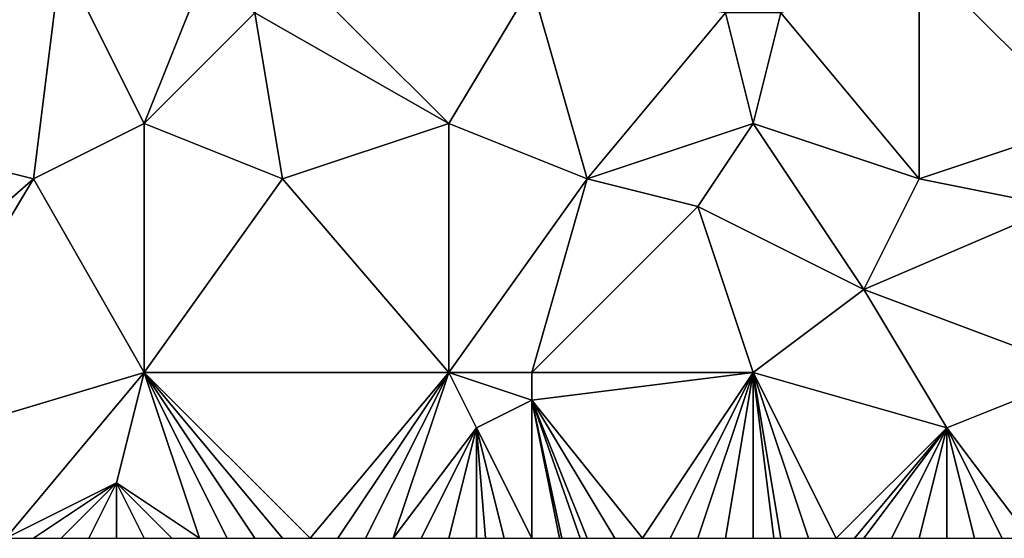
# Model space of a CAD drawing. Units: metres. Extents: x 74375 to 75000, y 343500 to 344000.
# Drawn here: x 74638 to 74674, y 343500 to 343519 of the extents above; entities that cross this region are included whole.
import ezdxf

# ---------------------------------------------------------------- set-up
doc = ezdxf.new("R2010")
doc.units = ezdxf.units.M
doc.layers.add('Terrain', color=15, linetype='Continuous')

msp = doc.modelspace()

# ---------------------------------------------------------------- linework, layer by layer
at = {"layer": 'Terrain'}
for points in [[(74631, 343515, 331.45), (74640, 343521, 331.34), (74635, 343523, 331.67), (74631, 343515, 331.45)], [(74631, 343515, 331.45), (74639, 343513, 330.9), (74640, 343521, 331.34), (74631, 343515, 331.45)], [(74639, 343513, 330.9), (74643, 343515, 330.87), (74640, 343521, 331.34), (74639, 343513, 330.9)], [(74640, 343521, 331.34), (74643, 343515, 330.87), (74645, 343520, 331.06), (74640, 343521, 331.34)], [(74654, 343515, 330.48), (74648, 343521, 331.18), (74647, 343519, 330.9), (74654, 343515, 330.48)], [(74654, 343515, 330.48), (74657, 343520, 330.8), (74648, 343521, 331.18), (74654, 343515, 330.48)], [(74671, 343513, 330.42), (74671, 343521, 330.35), (74666, 343519, 330.66), (74671, 343513, 330.42)], [(74671, 343513, 330.42), (74677, 343515, 330.33), (74671, 343521, 330.35), (74671, 343513, 330.42)], [(74677, 343515, 330.33), (74677, 343520, 330.41), (74671, 343521, 330.35), (74677, 343515, 330.33)], [(74643, 343515, 330.87), (74647, 343519, 330.9), (74645, 343520, 331.06), (74643, 343515, 330.87)], [(74654, 343515, 330.48), (74659, 343513, 330.35), (74657, 343520, 330.8), (74654, 343515, 330.48)], [(74659, 343513, 330.35), (74664, 343519, 330.72), (74657, 343520, 330.8), (74659, 343513, 330.35)], [(74643, 343515, 330.87), (74648, 343513, 330.54), (74647, 343519, 330.9), (74643, 343515, 330.87)], [(74654, 343515, 330.48), (74647, 343519, 330.9), (74648, 343513, 330.54), (74654, 343515, 330.48)], [(74659, 343513, 330.35), (74665, 343515, 330.52), (74664, 343519, 330.72), (74659, 343513, 330.35)], [(74664, 343519, 330.72), (74665, 343515, 330.52), (74666, 343519, 330.66), (74664, 343519, 330.72)], [(74665, 343515, 330.52), (74671, 343513, 330.42), (74666, 343519, 330.66), (74665, 343515, 330.52)], [(74631, 343506, 331.25), (74639, 343513, 330.9), (74631, 343515, 331.45), (74631, 343506, 331.25)], [(74639, 343513, 330.9), (74643, 343506, 330.64), (74643, 343515, 330.87), (74639, 343513, 330.9)], [(74643, 343506, 330.64), (74648, 343513, 330.54), (74643, 343515, 330.87), (74643, 343506, 330.64)], [(74654, 343506, 330.26), (74654, 343515, 330.48), (74648, 343513, 330.54), (74654, 343506, 330.26)], [(74654, 343506, 330.26), (74659, 343513, 330.35), (74654, 343515, 330.48), (74654, 343506, 330.26)], [(74659, 343513, 330.35), (74663, 343512, 330.17), (74665, 343515, 330.52), (74659, 343513, 330.35)], [(74663, 343512, 330.17), (74669, 343509, 330.02), (74665, 343515, 330.52), (74663, 343512, 330.17)], [(74665, 343515, 330.52), (74669, 343509, 330.02), (74671, 343513, 330.42), (74665, 343515, 330.52)], [(74671, 343513, 330.42), (74676, 343512, 330.35), (74677, 343515, 330.33), (74671, 343513, 330.42)], [(74631, 343506, 331.25), (74633, 343503, 331.09), (74639, 343513, 330.9), (74631, 343506, 331.25)], [(74633, 343503, 331.09), (74643, 343506, 330.64), (74639, 343513, 330.9), (74633, 343503, 331.09)], [(74654, 343506, 330.26), (74648, 343513, 330.54), (74643, 343506, 330.64), (74654, 343506, 330.26)], [(74654, 343506, 330.26), (74657, 343506, 330.28), (74659, 343513, 330.35), (74654, 343506, 330.26)], [(74657, 343506, 330.28), (74663, 343512, 330.17), (74659, 343513, 330.35), (74657, 343506, 330.28)], [(74671, 343513, 330.42), (74669, 343509, 330.02), (74676, 343512, 330.35), (74671, 343513, 330.42)], [(74657, 343506, 330.28), (74665, 343506, 329.88), (74663, 343512, 330.17), (74657, 343506, 330.28)], [(74665, 343506, 329.88), (74669, 343509, 330.02), (74663, 343512, 330.17), (74665, 343506, 329.88)], [(74677, 343506, 329.93), (74676, 343512, 330.35), (74669, 343509, 330.02), (74677, 343506, 329.93)], [(74665, 343506, 329.88), (74672, 343504, 329.81), (74669, 343509, 330.02), (74665, 343506, 329.88)], [(74672, 343504, 329.81), (74677, 343506, 329.93), (74669, 343509, 330.02), (74672, 343504, 329.81)], [(74633, 343503, 331.09), (74638, 343500, 330.93), (74643, 343506, 330.64), (74633, 343503, 331.09)], [(74642, 343502, 330.65), (74643, 343506, 330.64), (74638, 343500, 330.93), (74642, 343502, 330.65)], [(74642, 343502, 330.65), (74645, 343500, 330.63), (74643, 343506, 330.64), (74642, 343502, 330.65)], [(74643, 343506, 330.64), (74645, 343500, 330.63), (74646, 343500, 330.59), (74643, 343506, 330.64)], [(74643, 343506, 330.64), (74646, 343500, 330.59), (74647, 343500, 330.54), (74643, 343506, 330.64)], [(74643, 343506, 330.64), (74647, 343500, 330.54), (74648, 343500, 330.49), (74643, 343506, 330.64)], [(74643, 343506, 330.64), (74648, 343500, 330.49), (74649, 343500, 330.46), (74643, 343506, 330.64)], [(74654, 343506, 330.26), (74643, 343506, 330.64), (74649, 343500, 330.46), (74654, 343506, 330.26)], [(74654, 343506, 330.26), (74649, 343500, 330.46), (74650, 343500, 330.42), (74654, 343506, 330.26)], [(74654, 343506, 330.26), (74650, 343500, 330.42), (74651, 343500, 330.42), (74654, 343506, 330.26)], [(74654, 343506, 330.26), (74651, 343500, 330.42), (74652, 343500, 330.43), (74654, 343506, 330.26)], [(74654, 343506, 330.26), (74652, 343500, 330.43), (74655, 343504, 330.17), (74654, 343506, 330.26)], [(74654, 343506, 330.26), (74655, 343504, 330.17), (74657, 343505, 330.19), (74654, 343506, 330.26)], [(74654, 343506, 330.26), (74657, 343505, 330.19), (74657, 343506, 330.28), (74654, 343506, 330.26)], [(74657, 343506, 330.28), (74657, 343505, 330.19), (74665, 343506, 329.88), (74657, 343506, 330.28)], [(74657, 343505, 330.19), (74661, 343500, 330.17), (74665, 343506, 329.88), (74657, 343505, 330.19)], [(74661, 343500, 330.17), (74662, 343500, 330.12), (74665, 343506, 329.88), (74661, 343500, 330.17)], [(74662, 343500, 330.12), (74663, 343500, 330.06), (74665, 343506, 329.88), (74662, 343500, 330.12)], [(74663, 343500, 330.06), (74664, 343500, 330.04), (74665, 343506, 329.88), (74663, 343500, 330.06)], [(74664, 343500, 330.04), (74665, 343500, 330.05), (74665, 343506, 329.88), (74664, 343500, 330.04)], [(74665, 343506, 329.88), (74665, 343500, 330.05), (74665.75, 343500, 330.05), (74665, 343506, 329.88)], [(74665, 343506, 329.88), (74665.75, 343500, 330.05), (74666, 343500, 330.05), (74665, 343506, 329.88)], [(74665, 343506, 329.88), (74666, 343500, 330.05), (74667, 343500, 330.02), (74665, 343506, 329.88)], [(74665, 343506, 329.88), (74667, 343500, 330.02), (74668, 343500, 329.95), (74665, 343506, 329.88)], [(74665, 343506, 329.88), (74668, 343500, 329.95), (74672, 343504, 329.81), (74665, 343506, 329.88)], [(74672, 343504, 329.81), (74675, 343500, 329.73), (74677, 343506, 329.93), (74672, 343504, 329.81)], [(74657, 343505, 330.19), (74655, 343504, 330.17), (74657, 343500, 330.36), (74657, 343505, 330.19)], [(74657, 343505, 330.19), (74657, 343500, 330.36), (74658, 343500, 330.35), (74657, 343505, 330.19)], [(74657, 343505, 330.19), (74658, 343500, 330.35), (74658.083, 343500, 330.344), (74657, 343505, 330.19)], [(74657, 343505, 330.19), (74658.083, 343500, 330.344), (74658.75, 343500, 330.298), (74657, 343505, 330.19)], [(74657, 343505, 330.19), (74658.75, 343500, 330.298), (74659, 343500, 330.28), (74657, 343505, 330.19)], [(74657, 343505, 330.19), (74659, 343500, 330.28), (74660, 343500, 330.22), (74657, 343505, 330.19)], [(74657, 343505, 330.19), (74660, 343500, 330.22), (74661, 343500, 330.17), (74657, 343505, 330.19)], [(74655, 343504, 330.17), (74652, 343500, 330.43), (74653, 343500, 330.41), (74655, 343504, 330.17)], [(74655, 343504, 330.17), (74653, 343500, 330.41), (74654, 343500, 330.36), (74655, 343504, 330.17)], [(74655, 343504, 330.17), (74654, 343500, 330.36), (74655, 343500, 330.33), (74655, 343504, 330.17)], [(74655, 343504, 330.17), (74655, 343500, 330.33), (74655.333, 343500, 330.333), (74655, 343504, 330.17)], [(74655, 343504, 330.17), (74655.333, 343500, 330.333), (74656, 343500, 330.34), (74655, 343504, 330.17)], [(74655, 343504, 330.17), (74656, 343500, 330.34), (74657, 343500, 330.36), (74655, 343504, 330.17)], [(74672, 343504, 329.81), (74668, 343500, 329.95), (74668.667, 343500, 329.903), (74672, 343504, 329.81)], [(74672, 343504, 329.81), (74668.667, 343500, 329.903), (74669, 343500, 329.88), (74672, 343504, 329.81)], [(74672, 343504, 329.81), (74669, 343500, 329.88), (74670, 343500, 329.83), (74672, 343504, 329.81)], [(74672, 343504, 329.81), (74670, 343500, 329.83), (74671, 343500, 329.86), (74672, 343504, 329.81)], [(74672, 343504, 329.81), (74671, 343500, 329.86), (74672, 343500, 329.87), (74672, 343504, 329.81)], [(74672, 343504, 329.81), (74672, 343500, 329.87), (74673, 343500, 329.81), (74672, 343504, 329.81)], [(74672, 343504, 329.81), (74673, 343500, 329.81), (74674, 343500, 329.75), (74672, 343504, 329.81)], [(74672, 343504, 329.81), (74674, 343500, 329.75), (74675, 343500, 329.73), (74672, 343504, 329.81)], [(74642, 343502, 330.65), (74638, 343500, 330.93), (74639, 343500, 330.88), (74642, 343502, 330.65)], [(74642, 343502, 330.65), (74639, 343500, 330.88), (74640, 343500, 330.86), (74642, 343502, 330.65)], [(74642, 343502, 330.65), (74640, 343500, 330.86), (74641, 343500, 330.83), (74642, 343502, 330.65)], [(74642, 343502, 330.65), (74641, 343500, 330.83), (74642, 343500, 330.78), (74642, 343502, 330.65)], [(74642, 343502, 330.65), (74642, 343500, 330.78), (74643, 343500, 330.72), (74642, 343502, 330.65)], [(74642, 343502, 330.65), (74643, 343500, 330.72), (74644, 343500, 330.66), (74642, 343502, 330.65)], [(74642, 343502, 330.65), (74644, 343500, 330.66), (74645, 343500, 330.63), (74642, 343502, 330.65)]]:
    msp.add_3dface(points, dxfattribs=at)

doc.saveas('drawing.dxf')
